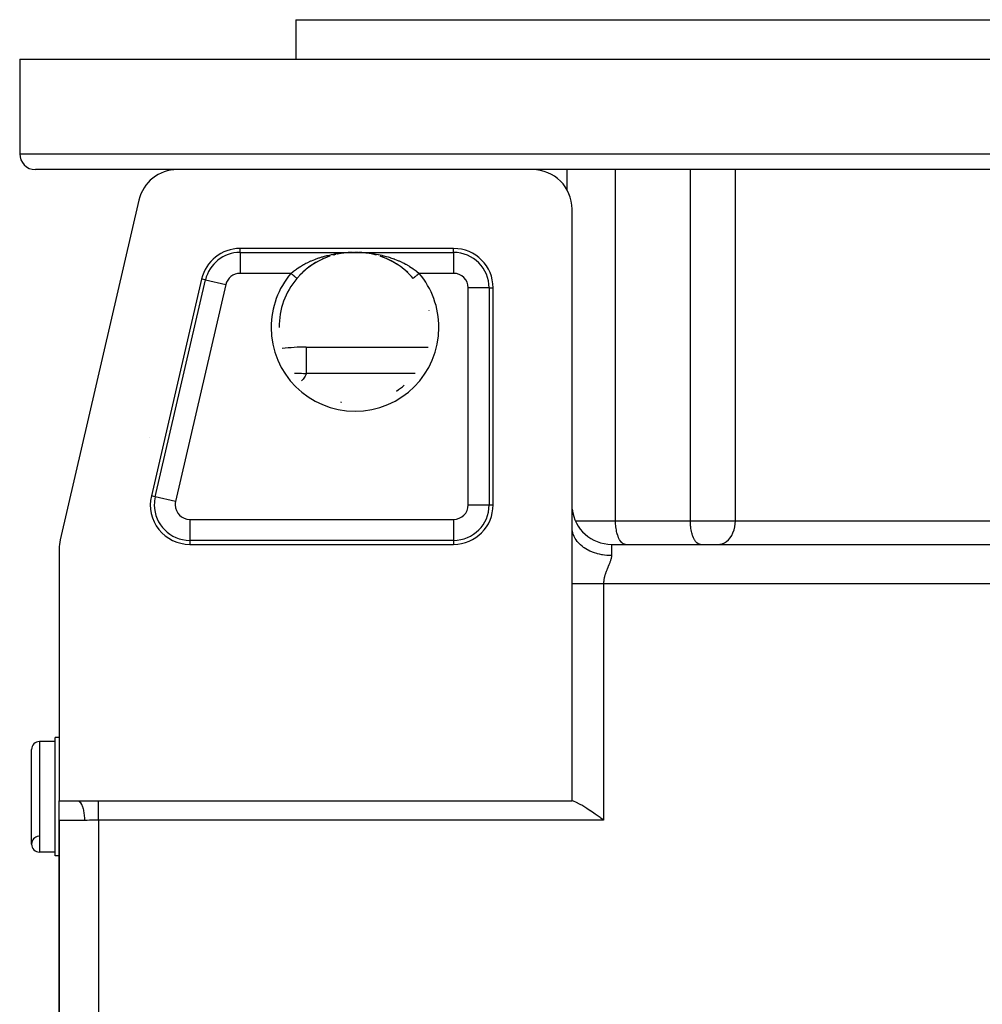
# Model space of a CAD drawing. Extents: x 24 to 1745, y -1059 to 283.
# Drawn here: x 544 to 666, y 62 to 187 of the extents above; entities that cross this region are included whole.
import ezdxf

# ---------------------------------------------------------------- set-up
doc = ezdxf.new("R2010")
doc.units = 0
doc.linetypes.add('DASHED', pattern=[11.05, 8.7, -2.35])
doc.layers.get('0').update_dxf_attribs({"linetype": 'CONTINUOUS'})
doc.layers.add('NEVIDI', color=4, linetype='DASHED')

msp = doc.modelspace()

# ---------------------------------------------------------------- linework, layer by layer
at = {"color": 2}
for p, q in [((578.5, 187), (578.5, 182)), ((578.5, 187), (578.5, 182)), ((578.5, 187), (808.5, 187)), ((543.5, 182), (543.5, 170)), ((543.5, 182), (543.5, 170)), ((543.5, 182), (843.5, 182)), ((563.474426, 168), (545.5, 168)), ((608.5, 168), (563.474426, 168)), ((778.5, 168), (608.5, 168)), ((558.603336, 164.128042), (548.62891, 121.056655)), ((613.5, 122.641428), (613.5, 163)), ((598.5, 158), (571.423279, 158)), ((583.764636, 157.282702), (583.715514, 157.270926)), ((584.208018, 157.367574), (583.733221, 157.275314)), ((583.750737, 157.278878), (583.739544, 157.276115)), ((584.194284, 157.365975), (584.17326, 157.362424)), ((584.684558, 157.43531), (584.208018, 157.367574)), ((584.222539, 157.370096), (584.211627, 157.367986)), ((585.155601, 157.478172), (584.673952, 157.434245)), ((585.160565, 157.478589), (584.684558, 157.43531)), ((585.542232, 157.495382), (585.141947, 157.477525)), ((585.545861, 157.495518), (585.148779, 157.477761)), ((585.591793, 157.496444), (585.539695, 157.495313)), ((585.541606, 157.495363), (585.539695, 157.495313)), ((585.706937, 157.499175), (585.674019, 157.498717)), ((585.788868, 157.499495), (585.721135, 157.498665)), ((586.001216, 157.50061), (585.929425, 157.500484)), ((586.072247, 157.500479), (586.001216, 157.50061)), ((586.142587, 157.500101), (586.072247, 157.500479)), ((586.222605, 157.500033), (586.203428, 157.500246)), ((586.294028, 157.499163), (586.267875, 157.49953)), ((586.34539, 157.497629), (586.280094, 157.498649)), ((586.349594, 157.49755), (586.34539, 157.497629)), ((586.858441, 157.4775), (586.441139, 157.496099)), ((586.851606, 157.477736), (586.441488, 157.496095)), ((586.865285, 157.477439), (586.441872, 157.496091)), ((587.32777, 157.434044), (586.837969, 157.478731)), ((588.267153, 157.275232), (587.779535, 157.369738)), ((588.716966, 157.163504), (588.249635, 157.278796)), ((580.989656, 156.193284), (580.551432, 155.917723)), ((581.010566, 156.205894), (580.750188, 156.047056)), ((581.434646, 156.440046), (580.989656, 156.193284)), ((581.095953, 156.255476), (581.010566, 156.205894)), ((581.45581, 156.451526), (581.095953, 156.255476)), ((581.886583, 156.659573), (581.434646, 156.440046)), ((581.542446, 156.495711), (581.45581, 156.451526)), ((581.907365, 156.669636), (581.832801, 156.63566)), ((582.345657, 156.85304), (581.886583, 156.659573)), ((582.365455, 156.861526), (582.023011, 156.720136)), ((582.811861, 157.021088), (582.345657, 156.85304)), ((582.66141, 156.968484), (582.4546, 156.895601)), ((582.822798, 157.02536), (582.807207, 157.019866)), ((583.277033, 157.162335), (583.207034, 157.141954)), ((583.280736, 157.162876), (583.268759, 157.159254)), ((583.387017, 157.192176), (583.296927, 157.168128)), ((583.547603, 157.230673), (583.387017, 157.192176)), ((588.525134, 157.221413), (588.67578, 157.175937)), ((589.250488, 157.001043), (589.175478, 157.026049)), ((589.644391, 156.856938), (589.181785, 157.023188)), ((589.624512, 156.86544), (589.250488, 157.001043)), ((590.105109, 156.663332), (589.644391, 156.856938)), ((590.560163, 156.442739), (590.105109, 156.663332)), ((590.170491, 156.634153), (590.167284, 156.635632)), ((590.538888, 156.454275), (590.170491, 156.634153)), ((590.62288, 156.410411), (590.538888, 156.454275)), ((591.005679, 156.196038), (590.560163, 156.442739)), ((590.984674, 156.208709), (590.62288, 156.410411)), ((591.067, 156.15982), (590.984674, 156.208709)), ((591.441795, 155.922272), (591.005679, 156.196038)), ((591.421807, 155.93559), (591.249758, 156.047129)), ((579.32249, 154.934195), (579.01167, 154.623912)), ((579.707701, 155.281396), (579.311508, 154.925133)), ((579.398453, 155.00565), (579.32249, 154.934195)), ((579.72263, 155.293197), (579.398453, 155.00565)), ((580.121414, 155.612305), (579.707701, 155.281396)), ((579.801507, 155.35915), (579.753426, 155.319125)), ((580.139224, 155.625323), (579.801507, 155.35915)), ((580.551432, 155.917723), (580.121414, 155.612305)), ((580.221459, 155.686383), (580.139224, 155.625323)), ((580.571214, 155.930907), (580.221459, 155.686383)), ((580.655587, 155.986391), (580.571214, 155.930907)), ((591.503641, 155.88061), (591.421807, 155.93559)), ((591.868582, 155.619839), (591.503641, 155.88061)), ((591.931842, 155.571402), (591.85075, 155.632844)), ((592.285861, 155.286833), (591.931842, 155.571402)), ((592.270862, 155.298667), (592.24667, 155.319016)), ((592.350317, 155.230824), (592.270862, 155.298667)), ((592.686516, 154.92702), (592.350317, 155.230824)), ((592.675404, 154.936201), (592.350317, 155.230824)), ((592.751019, 154.863476), (592.675404, 154.936201)), ((593.060946, 154.546965), (592.751019, 154.863476)), ((566.552189, 154.128042), (560.183768, 126.628042)), ((578.635009, 154.203081), (578.63415, 154.203804)), ((578.641797, 154.212065), (578.63455, 154.203471)), ((578.861986, 154.463288), (578.641797, 154.212065)), ((578.939031, 154.546933), (578.861986, 154.463288)), ((579.01167, 154.623912), (578.939031, 154.546933)), ((593.132355, 154.46951), (593.060946, 154.546965)), ((593.138035, 154.463271), (593.132355, 154.46951)), ((593.365452, 154.203469), (593.138035, 154.463271)), ((603.5, 125.5), (603.5, 153)), ((576.369714, 148), (576.370817, 148)), ((579.813295, 145.5), (595.281087, 145.5)), ((579.813295, 145.5), (595.281087, 145.5)), ((579.813295, 145.5), (579.813295, 145.463297)), ((560.013, 134.011088), (560.013882, 134.011876)), ((613.5, 115.5), (613.5, 122.641428)), ((548.5, 119.928613), (548.5, 88)), ((565.054858, 120.5), (598.5, 120.5)), ((613.5, 120.5), (613.497829, 120.5)), ((613.497829, 120.5), (613.5, 120.5)), ((618.5, 120.5), (768.5, 120.5)), ((618.5, 120.5), (768.5, 120.5)), ((613.5, 88), (613.5, 115.5)), ((548, 95.5), (546, 95.5)), ((548, 95.5), (546, 95.5)), ((548.5, 96), (548, 96)), ((548, 88.5), (548, 96)), ((545, 82.5), (545, 94.5)), ((548, 81), (548, 88.5)), ((548.5, 88), (550.807418, 88)), ((548.5, 85.5), (548.5, 87.98924)), ((550.807418, 88), (553.5, 88)), ((553.5, 88), (613.5, 88)), ((613.685305, 87.941212), (613.5, 88)), ((613.784926, 87.903314), (613.685305, 87.941212)), ((613.96691, 87.825266), (613.784926, 87.903314)), ((614.229755, 87.696944), (613.96691, 87.825266)), ((614.280899, 87.670252), (614.229755, 87.696944)), ((614.625345, 87.479127), (614.280899, 87.670252)), ((614.725319, 87.42054), (614.625345, 87.479127)), ((614.998068, 87.255036), (614.725319, 87.42054)), ((615.263858, 87.087101), (614.998068, 87.255036)), ((615.3959, 87.001691), (615.263858, 87.087101)), ((615.815267, 86.723719), (615.3959, 87.001691)), ((615.837236, 86.708915), (615.815267, 86.723719)), ((616.252355, 86.425614), (615.837236, 86.708915)), ((616.436338, 86.298269), (616.252355, 86.425614)), ((616.702471, 86.112631), (616.436338, 86.298269)), ((548.5, 85.5), (548.5, -39.5)), ((548.5, -39.5), (548.5, 85.5)), ((617.052021, 85.86696), (616.702471, 86.112631)), ((617.161139, 85.789983), (617.052021, 85.86696)), ((617.5, 85.55051), (617.161139, 85.789983)), ((548, 81.5), (546, 81.5)), ((548, 81.5), (546, 81.5)), ((548.5, 81), (548, 81))]:
    msp.add_line(p, q, dxfattribs=at)
for centre, radius, start, end in [((545.5, 170), 2, 180, 270), ((563.474426, 163), 5, 90, 166.961343), ((608.5, 163), 5, 0, 90), ((571.423279, 153), 5, 90, 166.961343), ((586, 148), 10.188525, 67.411245, 67.421104), ((598.5, 153), 5, 0, 90), ((586, 148), 9.629183, 139.894619, 180), ((586, 148), 9.629793, 12.701316, 12.719655), ((579.813295, 120.5), 25, 90, 96.956205), ((586, 148), 9.629793, 303.119742, 310.45161), ((586, 148), 9.629793, 258.959619, 259.862226), ((565.054858, 125.5), 5, 166.961343, 270), ((598.5, 125.5), 5, 270, 360), ((618.5, 125.5), 5, 186.09649, 270), ((553.5, 119.928613), 5, 166.961343, 180), ((546, 94.5), 1, 90, 180), ((546, 82.5), 1, 94.763642, 180), ((546, 82.5), 1, 180, 270)]:
    msp.add_arc(centre, radius, start, end, dxfattribs=at)
at = {"layer": 'NEVIDI', "color": 7, "linetype": 'CONTINUOUS'}
for p, q in [((543.5, 170), (843.5, 170)), ((612.872238, 165.409471), (612.872238, 168)), ((619.016717, 123.5), (619.016717, 168)), ((628.4981, 123.5), (628.4981, 168.000461)), ((634.204838, 123.5), (634.204838, 168)), ((571.423279, 157.495657), (571.423279, 158)), ((571.423279, 157.495657), (585.516688, 157.495657)), ((571.423279, 157.495657), (571.423279, 154.847272)), ((583.014559, 157.228257), (583.326225, 157.28661)), ((583.326225, 157.28661), (583.458436, 157.309128)), ((583.458436, 157.309128), (583.530843, 157.320903)), ((583.530843, 157.320903), (583.976395, 157.384789)), ((583.976395, 157.384789), (584.048326, 157.393739)), ((584.048326, 157.393739), (584.125823, 157.402962)), ((584.125823, 157.402962), (584.494681, 157.440941)), ((584.494681, 157.440941), (584.567625, 157.4473)), ((584.567625, 157.4473), (584.934768, 157.473583)), ((584.934768, 157.473583), (585.012467, 157.477921)), ((585.012467, 157.477921), (585.088058, 157.48173)), ((585.088058, 157.48173), (585.516688, 157.495657)), ((585.516688, 157.495657), (585.569655, 157.496809)), ((585.52044, 157.495482), (585.519813, 157.495508)), ((585.523445, 157.495375), (585.52044, 157.495482)), ((585.524072, 157.495356), (585.523445, 157.495375)), ((585.534969, 157.495241), (585.534343, 157.495237)), ((585.536205, 157.495253), (585.534969, 157.495241)), ((585.537975, 157.495278), (585.536205, 157.495253)), ((585.569655, 157.496809), (585.571407, 157.496845)), ((585.571407, 157.496845), (585.636201, 157.498067)), ((585.636201, 157.498067), (585.638026, 157.498099)), ((585.638026, 157.498099), (585.705168, 157.499148)), ((585.705168, 157.499148), (585.706979, 157.499174)), ((585.706979, 157.499174), (585.776238, 157.500024)), ((585.776238, 157.500024), (585.778176, 157.500045)), ((585.778176, 157.500045), (585.849338, 157.500674)), ((585.849338, 157.500674), (585.851331, 157.500689)), ((585.851331, 157.500689), (585.923822, 157.501077)), ((585.923822, 157.501077), (585.925848, 157.501084)), ((585.925848, 157.501084), (585.998965, 157.501216)), ((585.998965, 157.501216), (586.000978, 157.501216)), ((586.000978, 157.501216), (586.07378, 157.501087)), ((586.07378, 157.501087), (586.075778, 157.50108)), ((586.075778, 157.50108), (586.14781, 157.500697)), ((586.14781, 157.500697), (586.149785, 157.500683)), ((586.149785, 157.500683), (586.220761, 157.500057)), ((586.220761, 157.500057), (586.222684, 157.500037)), ((586.222684, 157.500037), (586.292104, 157.499187)), ((586.292104, 157.499187), (586.293988, 157.499161)), ((586.293988, 157.499161), (586.36084, 157.49812)), ((586.36084, 157.49812), (586.362644, 157.498089)), ((586.362644, 157.498089), (586.427075, 157.496877)), ((586.427075, 157.496877), (586.428804, 157.496842)), ((586.428804, 157.496842), (586.483312, 157.495657)), ((586.483312, 157.495657), (598.5, 157.495657)), ((586.483312, 157.495657), (586.83102, 157.485359)), ((586.83102, 157.485359), (586.912351, 157.481711)), ((586.912351, 157.481711), (587.065232, 157.473583)), ((587.065232, 157.473583), (587.361093, 157.45315)), ((587.361093, 157.45315), (587.434251, 157.447142)), ((587.434251, 157.447142), (587.874353, 157.402942)), ((587.874353, 157.402942), (587.881652, 157.402092)), ((587.881652, 157.402092), (587.953561, 157.393509)), ((587.953561, 157.393509), (588.398009, 157.33209)), ((588.398009, 157.33209), (588.469654, 157.320824)), ((588.469654, 157.320824), (588.673789, 157.28661)), ((588.673789, 157.28661), (588.911319, 157.242818)), ((598.5, 157.495657), (598.5, 158)), ((598.5, 157.495657), (598.5, 154.847272)), ((579.53047, 155.987592), (579.777634, 156.118517)), ((579.777634, 156.118517), (579.939667, 156.200009)), ((579.939667, 156.200009), (580.006645, 156.23273)), ((580.006645, 156.23273), (580.407501, 156.417352)), ((580.407501, 156.417352), (580.423034, 156.424133)), ((580.423034, 156.424133), (580.491361, 156.453644)), ((580.491361, 156.453644), (580.913705, 156.624902)), ((580.913705, 156.624902), (580.982514, 156.651048)), ((580.982514, 156.651048), (581.082287, 156.688116)), ((581.082287, 156.688116), (581.410965, 156.803357)), ((581.410965, 156.803357), (581.480736, 156.8265)), ((581.480736, 156.8265), (581.797546, 156.925974)), ((581.797546, 156.925974), (581.914699, 156.960484)), ((581.914699, 156.960484), (581.986267, 156.980975)), ((581.986267, 156.980975), (582.426274, 157.097371)), ((582.426274, 157.097371), (582.49857, 157.114954)), ((582.49857, 157.114954), (582.547738, 157.126668)), ((582.547738, 157.126668), (582.942107, 157.213617)), ((582.942107, 157.213617), (583.014559, 157.228257)), ((588.911319, 157.242818), (588.9831, 157.228731)), ((588.9831, 157.228731), (589.42275, 157.133628)), ((589.42275, 157.133628), (589.452364, 157.126668)), ((589.452364, 157.126668), (589.494014, 157.116758)), ((589.494014, 157.116758), (589.931912, 157.003876)), ((589.931912, 157.003876), (590.003044, 156.984009)), ((590.003044, 156.984009), (590.202443, 156.925974)), ((590.202443, 156.925974), (590.439504, 156.852382)), ((590.439504, 156.852382), (590.510337, 156.829402)), ((590.510337, 156.829402), (590.917618, 156.688116)), ((590.917618, 156.688116), (590.942159, 156.679092)), ((590.942159, 156.679092), (591.011702, 156.653194)), ((591.011702, 156.653194), (591.435169, 156.484801)), ((591.435169, 156.484801), (591.503613, 156.455797)), ((591.503613, 156.455797), (591.592517, 156.417352)), ((591.592517, 156.417352), (591.919457, 156.268213)), ((591.919457, 156.268213), (591.985514, 156.236546)), ((591.985514, 156.236546), (592.222396, 156.118522)), ((592.222396, 156.118522), (592.392397, 156.02934)), ((592.392397, 156.02934), (592.458269, 155.993734)), ((577.870153, 154.847272), (571.423279, 154.847272)), ((577.870153, 154.847272), (578.148486, 155.077273)), ((577.906072, 154.817021), (577.870153, 154.847274)), ((577.936771, 154.791165), (577.906072, 154.817021)), ((577.953414, 154.777147), (577.936771, 154.791165)), ((578.007932, 154.73123), (577.953414, 154.777147)), ((578.148486, 155.077273), (578.188714, 155.108951)), ((578.188714, 155.108951), (578.206133, 155.122553)), ((578.206133, 155.122553), (578.569039, 155.391053)), ((578.569039, 155.391053), (578.629288, 155.433059)), ((578.629288, 155.433059), (578.666141, 155.458415)), ((578.666141, 155.458415), (579.007966, 155.682061)), ((579.007966, 155.682061), (579.070614, 155.720909)), ((579.070614, 155.720909), (579.196289, 155.796953)), ((579.196289, 155.796953), (579.465358, 155.951713)), ((579.465358, 155.951713), (579.53047, 155.987592)), ((592.458269, 155.993734), (592.803634, 155.796957)), ((592.803634, 155.796957), (592.858042, 155.764339)), ((592.858042, 155.764339), (592.922165, 155.725305)), ((592.922165, 155.725305), (593.307476, 155.476404)), ((593.307476, 155.476404), (593.333846, 155.458416)), ((593.333846, 155.458416), (593.368565, 155.434536)), ((593.368565, 155.434536), (593.736102, 155.167161)), ((593.736102, 155.167161), (593.793853, 155.122557)), ((593.793853, 155.122557), (593.811279, 155.10895)), ((593.811279, 155.10895), (594.129847, 154.847272)), ((594.030022, 154.763196), (593.951195, 154.696805)), ((594.031544, 154.764477), (594.030022, 154.763196)), ((594.046587, 154.777147), (594.031544, 154.764477)), ((594.12673, 154.844647), (594.046587, 154.777147)), ((594.129849, 154.847274), (594.12673, 154.844647)), ((598.5, 154.847272), (594.129847, 154.847272)), ((560.675107, 126.514258), (567.043529, 154.014258)), ((567.043529, 154.014258), (566.552189, 154.128042)), ((567.043529, 154.014258), (569.623634, 153.41676)), ((578.032674, 154.710391), (578.007932, 154.73123)), ((578.048805, 154.696804), (578.032674, 154.710391)), ((578.107485, 154.647382), (578.048805, 154.696804)), ((578.125756, 154.631993), (578.107485, 154.647382)), ((578.141483, 154.618747), (578.125756, 154.631993)), ((578.202657, 154.567224), (578.141483, 154.618747)), ((578.214836, 154.556967), (578.202657, 154.567224)), ((578.229688, 154.544458), (578.214836, 154.556967)), ((578.291836, 154.492114), (578.229688, 154.544458)), ((578.298342, 154.486634), (578.291836, 154.492114)), ((578.312085, 154.475059), (578.298342, 154.486634)), ((578.373511, 154.423324), (578.312085, 154.475059)), ((578.375095, 154.42199), (578.373511, 154.423324)), ((578.387436, 154.411596), (578.375095, 154.42199)), ((578.443621, 154.364275), (578.387436, 154.411596)), ((578.446031, 154.362245), (578.443621, 154.364275)), ((578.454549, 154.355071), (578.446031, 154.362245)), ((578.502979, 154.314281), (578.454549, 154.355071)), ((578.508219, 154.309868), (578.502979, 154.314281)), ((578.512216, 154.306502), (578.508219, 154.309868)), ((578.552207, 154.272819), (578.512216, 154.306502)), ((578.558937, 154.267152), (578.552207, 154.272819)), ((578.559603, 154.26659), (578.558937, 154.267152)), ((578.590508, 154.240561), (578.559603, 154.26659)), ((578.595958, 154.235971), (578.590508, 154.240561)), ((578.597269, 154.234867), (578.595958, 154.235971)), ((578.617196, 154.218083), (578.597269, 154.234867)), ((578.6206, 154.215216), (578.617196, 154.218083)), ((578.622425, 154.21368), (578.6206, 154.215216)), ((578.631931, 154.205672), (578.622425, 154.21368)), ((578.633246, 154.204565), (578.631931, 154.205672)), ((578.63415, 154.203804), (578.633246, 154.204565)), ((593.3658, 154.203762), (593.364991, 154.203081)), ((593.366754, 154.204565), (593.3658, 154.203762)), ((593.368803, 154.206291), (593.366754, 154.204565)), ((593.37637, 154.212664), (593.368803, 154.206291)), ((593.379418, 154.215231), (593.37637, 154.212664)), ((593.385786, 154.220595), (593.379418, 154.215231)), ((593.398978, 154.231706), (593.385786, 154.220595)), ((593.404075, 154.235999), (593.398978, 154.231706)), ((593.416166, 154.246182), (593.404075, 154.235999)), ((593.4333, 154.260613), (593.416166, 154.246182)), ((593.440397, 154.26659), (593.4333, 154.260613)), ((593.459439, 154.282628), (593.440397, 154.26659)), ((593.478856, 154.298982), (593.459439, 154.282628)), ((593.487784, 154.306502), (593.478856, 154.298982)), ((593.514697, 154.329169), (593.487784, 154.306502)), ((593.534829, 154.346125), (593.514697, 154.329169)), ((593.545452, 154.355071), (593.534829, 154.346125)), ((593.581095, 154.385092), (593.545452, 154.355071)), ((593.600385, 154.401339), (593.581095, 154.385092)), ((593.612564, 154.411596), (593.600385, 154.401339)), ((593.657306, 154.449279), (593.612564, 154.411596)), ((593.674358, 154.463642), (593.657306, 154.449279)), ((593.687915, 154.475059), (593.674358, 154.463642)), ((593.742154, 154.520742), (593.687915, 154.475059)), ((593.755691, 154.532143), (593.742154, 154.520742)), ((593.770312, 154.544458), (593.755691, 154.532143)), ((593.833798, 154.597928), (593.770312, 154.544458)), ((593.843049, 154.60572), (593.833798, 154.597928)), ((593.858517, 154.618748), (593.843049, 154.60572)), ((593.930973, 154.679773), (593.858517, 154.618748)), ((593.934916, 154.683094), (593.930973, 154.679773)), ((593.951195, 154.696805), (593.934916, 154.683094)), ((569.623634, 153.41676), (563.255213, 125.91676)), ((600.347272, 125.5), (600.347272, 153)), ((602.995657, 153), (600.347272, 153)), ((602.995657, 153), (602.995657, 125.5)), ((602.995657, 153), (603.5, 153)), ((579.813295, 145.463297), (579.813295, 145.324144)), ((579.813295, 145.324144), (579.813295, 145.034082)), ((579.813295, 145.034082), (579.813295, 144.799009)), ((579.813295, 144.799009), (579.813295, 144.130494)), ((579.813295, 144.130494), (579.813295, 143.932032)), ((579.813295, 143.932032), (579.813295, 142.769985)), ((579.813295, 142.769985), (579.813295, 142.73546)), ((579.813295, 142.73546), (579.813295, 142.150635)), ((578.334075, 142.201206), (578.489346, 142.199836)), ((578.489346, 142.199836), (579.232794, 142.179988)), ((579.270653, 141.275072), (579.201773, 141.207049)), ((579.232794, 142.179988), (579.476893, 142.169129)), ((579.414265, 141.432443), (579.270653, 141.275072)), ((579.502706, 141.541789), (579.414265, 141.432443)), ((579.476893, 142.169129), (579.813295, 142.150635)), ((579.613958, 141.700519), (579.502706, 141.541789)), ((579.679101, 141.811049), (579.613958, 141.700519)), ((579.755071, 141.97138), (579.679101, 141.811049)), ((579.794722, 142.083097), (579.755071, 141.97138)), ((579.813295, 142.150635), (579.794722, 142.083097)), ((593.625728, 142.150635), (579.813295, 142.150635)), ((560.675107, 126.514258), (560.183768, 126.628042)), ((563.255213, 125.91676), (560.675107, 126.514258)), ((600.347272, 125.5), (602.995657, 125.5)), ((602.995657, 125.5), (603.5, 125.5)), ((565.054858, 123.652728), (598.5, 123.652728)), ((565.054858, 123.652728), (565.054858, 121.004343)), ((598.5, 123.652728), (598.5, 121.004343)), ((613.496526, 123.5), (613.499562, 123.5)), ((613.508691, 122.431152), (613.5, 122.64143)), ((613.533925, 122.226293), (613.508691, 122.431152)), ((613.920501, 123.5), (619.016717, 123.5)), ((619.021997, 123.226491), (619.016717, 123.5)), ((619.016717, 123.5), (628.4981, 123.5)), ((619.028123, 123.098504), (619.021997, 123.226491)), ((619.04658, 122.852713), (619.028123, 123.098504)), ((619.062161, 122.704003), (619.04658, 122.852713)), ((619.090871, 122.489066), (619.062161, 122.704003)), ((619.118178, 122.324065), (619.090871, 122.489066)), ((619.154137, 122.141603), (619.118178, 122.324065)), ((628.503381, 123.226491), (628.4981, 123.5)), ((628.4981, 123.5), (630.611192, 123.5)), ((628.509506, 123.098504), (628.503381, 123.226491)), ((628.527964, 122.852713), (628.509506, 123.098504)), ((628.543544, 122.704003), (628.527964, 122.852713)), ((628.572254, 122.489066), (628.543544, 122.704003)), ((628.599561, 122.324065), (628.572254, 122.489066)), ((628.63552, 122.141603), (628.599561, 122.324065)), ((630.611192, 123.5), (634.204838, 123.5)), ((633.901333, 121.965283), (634.032288, 122.324065)), ((634.032288, 122.324065), (634.127554, 122.704003)), ((634.127554, 122.704003), (634.185441, 123.098504)), ((634.185441, 123.098504), (634.204838, 123.5)), ((634.204838, 123.5), (673.471125, 123.5)), ((613.545004, 122.163504), (613.533925, 122.226293)), ((613.592507, 121.957749), (613.545004, 122.163504)), ((613.655776, 121.757111), (613.592507, 121.957749)), ((613.679164, 121.69418), (613.655776, 121.757111)), ((613.764169, 121.496182), (613.679164, 121.69418)), ((613.864215, 121.303582), (613.764169, 121.496182)), ((613.900068, 121.241891), (613.864215, 121.303582)), ((614.020338, 121.055379), (613.900068, 121.241891)), ((619.19518, 121.965283), (619.154137, 122.141603)), ((619.235375, 121.815768), (619.19518, 121.965283)), ((619.29179, 121.634088), (619.235375, 121.815768)), ((619.333302, 121.516702), (619.29179, 121.634088)), ((619.406322, 121.336339), (619.333302, 121.516702)), ((619.446387, 121.24912), (619.406322, 121.336339)), ((619.536596, 121.077689), (619.446387, 121.24912)), ((619.572785, 121.017388), (619.536596, 121.077689)), ((628.676563, 121.965283), (628.63552, 122.141603)), ((628.716758, 121.815768), (628.676563, 121.965283)), ((628.773174, 121.634088), (628.716758, 121.815768)), ((628.814686, 121.516702), (628.773174, 121.634088)), ((628.887705, 121.336339), (628.814686, 121.516702)), ((628.92777, 121.24912), (628.887705, 121.336339)), ((629.01798, 121.077689), (628.92777, 121.24912)), ((629.054168, 121.017388), (629.01798, 121.077689)), ((633.076262, 120.862619), (633.320701, 121.077689)), ((633.320701, 121.077689), (633.542254, 121.336339)), ((633.542254, 121.336339), (633.737033, 121.634088)), ((633.737033, 121.634088), (633.901333, 121.965283)), ((565.054858, 121.004343), (565.054858, 120.5)), ((598.5, 121.004343), (565.054858, 121.004343)), ((598.5, 121.004343), (598.5, 120.5)), ((614.155534, 120.873954), (614.020338, 121.055379)), ((614.203885, 120.814667), (614.155534, 120.873954)), ((614.356527, 120.6429), (614.203885, 120.814667)), ((614.524478, 120.475908), (614.356527, 120.6429)), ((614.584918, 120.420465), (614.524478, 120.475908)), ((614.767043, 120.265911), (614.584918, 120.420465)), ((614.964464, 120.116557), (614.767043, 120.265911)), ((615.03642, 120.066197), (614.964464, 120.116557)), ((615.243885, 119.931681), (615.03642, 120.066197)), ((615.467655, 119.802344), (615.243885, 119.931681)), ((618.5, 120.5), (618.5, 119.070714)), ((619.680328, 120.862619), (619.572785, 121.017388)), ((619.710471, 120.825183), (619.680328, 120.862619)), ((619.834954, 120.694979), (619.710471, 120.825183)), ((619.85737, 120.675431), (619.834954, 120.694979)), ((619.997727, 120.577788), (619.85737, 120.675431)), ((620.011018, 120.570662), (619.997727, 120.577788)), ((620.165584, 120.513241), (620.011018, 120.570662)), ((620.168953, 120.5125), (620.165584, 120.513241)), ((620.284572, 120.5), (620.168953, 120.5125)), ((629.161711, 120.862619), (629.054168, 121.017388)), ((629.191854, 120.825183), (629.161711, 120.862619)), ((629.316337, 120.694979), (629.191854, 120.825183)), ((629.338753, 120.675431), (629.316337, 120.694979)), ((629.47911, 120.577788), (629.338753, 120.675431)), ((629.492401, 120.570662), (629.47911, 120.577788)), ((629.646968, 120.513241), (629.492401, 120.570662)), ((629.650337, 120.5125), (629.646968, 120.513241)), ((629.765955, 120.5), (629.650337, 120.5125)), ((632.04865, 120.5), (632.251007, 120.513241)), ((632.251007, 120.513241), (632.536476, 120.577788)), ((632.536476, 120.577788), (632.813297, 120.694979)), ((632.813297, 120.694979), (633.076262, 120.862619)), ((615.550205, 119.758325), (615.467655, 119.802344)), ((615.778954, 119.645783), (615.550205, 119.758325)), ((616.025029, 119.538864), (615.778954, 119.645783)), ((616.117241, 119.502266), (616.025029, 119.538864)), ((616.363156, 119.413237), (616.117241, 119.502266)), ((616.626628, 119.330821), (616.363156, 119.413237)), ((616.726978, 119.302759), (616.626628, 119.330821)), ((616.985047, 119.238578), (616.726978, 119.302759)), ((617.261718, 119.181961), (616.985047, 119.238578)), ((617.368797, 119.163305), (617.261718, 119.181961)), ((617.633985, 119.124686), (617.368797, 119.163305)), ((617.918907, 119.094926), (617.633985, 119.124686)), ((618.030778, 119.086488), (617.918907, 119.094926)), ((618.298379, 119.073626), (618.030778, 119.086488)), ((618.5, 119.070715), (618.298379, 119.073626)), ((618.419532, 118.569798), (618.416573, 118.559398)), ((618.438364, 118.639646), (618.419532, 118.569798)), ((618.44097, 118.64991), (618.438364, 118.639646)), ((618.446564, 118.672557), (618.44097, 118.64991)), ((618.457238, 118.71856), (618.446564, 118.672557)), ((618.459437, 118.728584), (618.457238, 118.71856)), ((618.472952, 118.796009), (618.459437, 118.728584)), ((618.474731, 118.80585), (618.472952, 118.796009)), ((618.485309, 118.87209), (618.474731, 118.80585)), ((618.486643, 118.881779), (618.485309, 118.87209)), ((618.494077, 118.946883), (618.486643, 118.881779)), ((618.494928, 118.956381), (618.494077, 118.946883)), ((618.498989, 119.020281), (618.494928, 118.956381)), ((618.499327, 119.0296), (618.498989, 119.020281)), ((618.5, 119.070714), (618.499327, 119.0296)), ((617.937481, 117.332652), (617.904191, 117.250578)), ((617.942472, 117.344833), (617.937481, 117.332652)), ((617.976072, 117.426158), (617.942472, 117.344833)), ((617.981089, 117.438213), (617.976072, 117.426158)), ((618.014769, 117.51867), (617.981089, 117.438213)), ((618.01979, 117.530609), (618.014769, 117.51867)), ((618.052061, 117.6071), (618.01979, 117.530609)), ((618.053417, 117.610307), (618.052061, 117.6071)), ((618.058403, 117.6221), (618.053417, 117.610307)), ((618.09178, 117.700997), (618.058403, 117.6221)), ((618.096719, 117.712676), (618.09178, 117.700997)), ((618.12966, 117.790751), (618.096719, 117.712676)), ((618.134531, 117.802334), (618.12966, 117.790751)), ((618.166876, 117.879621), (618.134531, 117.802334)), ((618.171645, 117.891087), (618.166876, 117.879621)), ((618.203232, 117.967619), (618.171645, 117.891087)), ((618.207869, 117.978956), (618.203232, 117.967619)), ((618.238515, 118.054715), (618.207869, 117.978956)), ((618.243006, 118.065954), (618.238515, 118.054715)), ((618.27258, 118.141049), (618.243006, 118.065954)), ((618.27685, 118.152069), (618.27258, 118.141049)), ((618.280292, 118.160985), (618.27685, 118.152069)), ((618.305135, 118.226409), (618.280292, 118.160985)), ((618.309241, 118.237421), (618.305135, 118.226409)), ((618.336053, 118.311003), (618.309241, 118.237421)), ((618.339932, 118.321918), (618.336053, 118.311003)), ((618.365118, 118.394822), (618.339932, 118.321918)), ((618.368738, 118.405631), (618.365118, 118.394822)), ((618.392039, 118.477645), (618.368738, 118.405631)), ((618.395362, 118.488311), (618.392039, 118.477645)), ((618.416573, 118.559398), (618.395362, 118.488311)), ((617.548321, 116.0715), (617.54615, 116.058335)), ((617.564044, 116.159427), (617.548321, 116.0715)), ((617.566562, 116.172513), (617.564044, 116.159427)), ((617.584601, 116.260167), (617.566562, 116.172513)), ((617.587424, 116.273065), (617.584601, 116.260167)), ((617.607594, 116.360188), (617.587424, 116.273065)), ((617.610753, 116.373137), (617.607594, 116.360188)), ((617.61943, 116.407877), (617.610753, 116.373137)), ((617.632925, 116.459748), (617.61943, 116.407877)), ((617.636373, 116.472624), (617.632925, 116.459748)), ((617.660448, 116.55886), (617.636373, 116.472624)), ((617.664131, 116.571547), (617.660448, 116.55886)), ((617.689953, 116.657368), (617.664131, 116.571547)), ((617.693889, 116.670017), (617.689953, 116.657368)), ((617.721304, 116.755408), (617.693889, 116.670017)), ((617.725498, 116.768093), (617.721304, 116.755408)), ((617.754371, 116.853107), (617.725498, 116.768093)), ((617.758777, 116.865755), (617.754371, 116.853107)), ((617.78894, 116.950376), (617.758777, 116.865755)), ((617.793516, 116.962938), (617.78894, 116.950376)), ((617.814425, 117.019533), (617.793516, 116.962938)), ((617.824753, 117.047034), (617.814425, 117.019533)), ((617.829485, 117.059541), (617.824753, 117.047034)), ((617.861611, 117.143058), (617.829485, 117.059541)), ((617.866457, 117.155463), (617.861611, 117.143058)), ((617.899258, 117.238281), (617.866457, 117.155463)), ((617.904191, 117.250578), (617.899258, 117.238281)), ((613.572582, 115.5), (613.5, 115.5)), ((613.715644, 115.5), (613.572582, 115.5)), ((613.784868, 115.5), (613.715644, 115.5)), ((613.828776, 115.5), (613.784868, 115.5)), ((613.985183, 115.5), (613.828776, 115.5)), ((614.108029, 115.5), (613.985183, 115.5)), ((614.229732, 115.5), (614.108029, 115.5)), ((614.276721, 115.5), (614.229732, 115.5)), ((614.408459, 115.5), (614.276721, 115.5)), ((614.588342, 115.5), (614.408459, 115.5)), ((614.725293, 115.5), (614.588342, 115.5)), ((614.728073, 115.5), (614.725293, 115.5)), ((614.918085, 115.5), (614.728073, 115.5)), ((615.065133, 115.5), (614.918085, 115.5)), ((615.263931, 115.5), (615.065133, 115.5)), ((615.417292, 115.5), (615.263931, 115.5)), ((615.623716, 115.5), (615.417292, 115.5)), ((615.782227, 115.5), (615.623716, 115.5)), ((615.837264, 115.5), (615.782227, 115.5)), ((615.995187, 115.5), (615.837264, 115.5)), ((616.157983, 115.5), (615.995187, 115.5)), ((616.376072, 115.5), (616.157983, 115.5)), ((616.436365, 115.5), (616.376072, 115.5)), ((616.542202, 115.5), (616.436365, 115.5)), ((616.763983, 115.5), (616.542202, 115.5)), ((616.932399, 115.5), (616.763983, 115.5)), ((617.052028, 115.5), (616.932399, 115.5)), ((617.156354, 115.5), (617.052028, 115.5)), ((617.326125, 115.5), (617.156354, 115.5)), ((617.5, 115.5), (617.326125, 115.5)), ((617.500304, 115.545094), (617.5, 115.5)), ((617.5, 115.5), (617.5, 85.55051)), ((769.5, 115.5), (617.5, 115.5)), ((617.500514, 115.558411), (617.500304, 115.545094)), ((617.503317, 115.648016), (617.500514, 115.558411)), ((617.503941, 115.661393), (617.503317, 115.648016)), ((617.509496, 115.751202), (617.503941, 115.661393)), ((617.510526, 115.764588), (617.509496, 115.751202)), ((617.511929, 115.78183), (617.510526, 115.764588)), ((617.518763, 115.854239), (617.511929, 115.78183)), ((617.520169, 115.867417), (617.518763, 115.854239)), ((617.531007, 115.956577), (617.520169, 115.867417)), ((617.53281, 115.969809), (617.531007, 115.956577)), ((617.54615, 116.058335), (617.53281, 115.969809)), ((546, 95.5), (546, 81.5)), ((550.807418, 88), (550.891635, 87.98897)), ((550.891635, 87.98897), (550.911767, 87.983046)), ((550.911767, 87.983046), (550.918171, 87.980893)), ((550.918171, 87.980893), (551.010524, 87.935147)), ((551.010524, 87.935147), (551.029751, 87.922081)), ((551.029751, 87.922081), (551.035956, 87.917596)), ((551.035956, 87.917596), (551.125691, 87.837535)), ((551.125691, 87.837535), (551.143682, 87.817909)), ((551.143682, 87.817909), (551.149719, 87.811043)), ((551.149719, 87.811043), (551.235174, 87.697808)), ((551.235174, 87.697808), (551.251678, 87.672258)), ((551.251678, 87.672258), (551.257269, 87.663312)), ((551.257269, 87.663312), (551.336914, 87.518599)), ((551.336914, 87.518599), (551.351738, 87.487772)), ((551.351738, 87.487772), (551.356864, 87.4768)), ((551.356864, 87.4768), (551.429171, 87.302968)), ((553.5, 87.941292), (553.5, 88)), ((553.5, 87.940846), (553.5, 87.941292)), ((553.5, 87.936672), (553.5, 87.940846)), ((553.5, 87.839998), (553.5, 87.936672)), ((553.5, 87.83372), (553.5, 87.839998)), ((553.5, 87.824869), (553.5, 87.83372)), ((553.5, 87.70766), (553.5, 87.824869)), ((553.5, 87.699659), (553.5, 87.70766)), ((553.5, 87.670011), (553.5, 87.699659)), ((553.5, 87.545957), (553.5, 87.670011)), ((553.5, 87.536431), (553.5, 87.545957)), ((553.5, 87.478921), (553.5, 87.536431)), ((553.5, 87.35714), (553.5, 87.478921)), ((551.429171, 87.302968), (551.442065, 87.267768)), ((551.442065, 87.267768), (551.446634, 87.254949)), ((551.446634, 87.254949), (551.510195, 87.055009)), ((551.510195, 87.055009), (551.521051, 87.016161)), ((551.521051, 87.016161), (551.524967, 87.001754)), ((551.524967, 87.001754), (551.578611, 86.778921)), ((551.578611, 86.778921), (551.587282, 86.737453)), ((551.587282, 86.737453), (551.590472, 86.721727)), ((551.590472, 86.721727), (551.633114, 86.479988)), ((551.633114, 86.479988), (551.639574, 86.436628)), ((551.639574, 86.436628), (551.641947, 86.420106)), ((551.641947, 86.420106), (551.672785, 86.163225)), ((551.672785, 86.163225), (551.676971, 86.119301)), ((551.676971, 86.119301), (551.678555, 86.101774)), ((553.5, 87.346211), (553.5, 87.35714)), ((553.5, 87.254864), (553.5, 87.346211)), ((553.5, 87.143814), (553.5, 87.254864)), ((553.5, 87.131649), (553.5, 87.143814)), ((553.5, 87.00167), (553.5, 87.131649)), ((553.5, 86.908855), (553.5, 87.00167)), ((553.5, 86.895613), (553.5, 86.908855)), ((553.5, 86.723669), (553.5, 86.895613)), ((553.5, 86.655385), (553.5, 86.723669)), ((553.5, 86.641236), (553.5, 86.655385)), ((553.5, 86.425612), (553.5, 86.641236)), ((553.5, 86.386915), (553.5, 86.425612)), ((553.5, 86.372044), (553.5, 86.386915)), ((553.5, 86.112595), (553.5, 86.372044)), ((551.704945, 85.5), (548.5, 85.5)), ((551.678555, 86.101774), (551.696863, 85.834741)), ((551.696863, 85.834741), (551.698858, 85.790673)), ((551.698858, 85.790673), (551.699589, 85.772708)), ((551.699589, 85.772708), (551.704945, 85.5)), ((551.980474, 85.504089), (551.704945, 85.5)), ((551.996155, 85.504527), (551.980474, 85.504089)), ((552.042647, 85.505925), (551.996155, 85.504527)), ((552.358948, 85.518213), (552.042647, 85.505925)), ((552.405949, 85.520263), (552.358948, 85.518213)), ((552.592123, 85.528335), (552.405949, 85.520263)), ((552.725555, 85.533717), (552.592123, 85.528335)), ((552.773162, 85.535514), (552.725555, 85.533717)), ((553.096548, 85.54547), (552.773162, 85.535514)), ((553.14468, 85.546553), (553.096548, 85.54547)), ((553.218209, 85.547976), (553.14468, 85.546553)), ((553.471716, 85.550483), (553.218209, 85.547976)), ((553.5, 85.55051), (553.471716, 85.550483)), ((553.5, 86.106919), (553.5, 86.112595)), ((553.5, 86.091603), (553.5, 86.106919)), ((553.5, 85.819686), (553.5, 86.091603)), ((553.5, 85.80402), (553.5, 85.819686)), ((553.5, 85.789969), (553.5, 85.80402)), ((553.5, 85.55051), (553.5, 85.789969)), ((553.5, 85.55051), (553.5, -39.55051)), ((617.5, 85.55051), (553.5, 85.55051))]:
    msp.add_line(p, q, dxfattribs=at)
for centre, radius, start, end in [((571.423279, 153), 4.495657, 90, 166.961343), ((598.5, 153), 4.495657, 0, 90), ((571.423279, 153), 1.847272, 90, 166.961343), ((586, 148), 10.629183, 139.89462, 180), ((586, 148), 10.629183, 0, 40.10538), ((598.5, 153), 1.847272, 0, 90), ((586, 148), 10.629183, 180, 360), ((565.054858, 125.5), 4.495657, 166.961343, 180), ((565.054858, 125.5), 4.495657, 180, 270), ((565.054858, 125.5), 1.847272, 166.961343, 180), ((565.054858, 125.5), 1.847272, 180, 270), ((598.5, 125.5), 4.495657, 270, 360), ((598.5, 125.5), 1.847272, 270, 360)]:
    msp.add_arc(centre, radius, start, end, dxfattribs=at)

doc.saveas('drawing.dxf')
